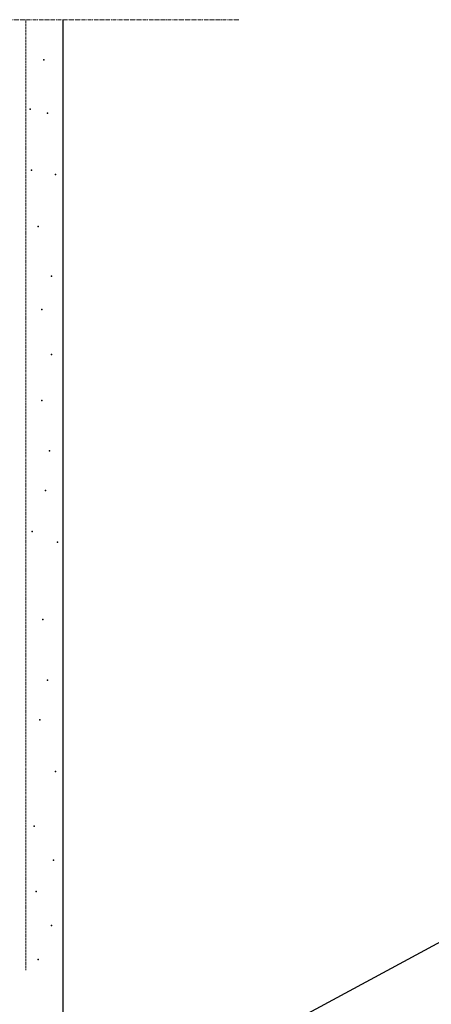
# Model space of a CAD drawing. Units: millimetres. Extents: x 31155 to 33096, y 12700 to 15510.
# Drawn here: x 31756 to 31922, y 14613 to 15009 of the extents above; entities that cross this region are included whole.
import ezdxf

# ---------------------------------------------------------------- set-up
doc = ezdxf.new("R2010")
doc.units = ezdxf.units.MM
doc.header["$LTSCALE"] = 0.5
for name, pattern in [('DASHDOT', [1, 0.5, -0.25, 0, -0.25]), ('HIDDEN2', [4.7625, 3.175, -1.5875]), ('STRECKAD_2', [3, 2, -1])]:
    doc.linetypes.add(name, pattern=pattern)
doc.layers.add('Nät', color=7, linetype='HIDDEN2', lineweight=15)
doc.layers.add('Snittmarkering', color=3, linetype='DASHDOT', lineweight=18)
doc.layers.add('Puts', color=7, linetype='Continuous')
doc.layers.add('RAM', color=7, linetype='Continuous')

msp = doc.modelspace()

# ---------------------------------------------------------------- linework, layer by layer
at = {"color": 1}
for p in [(31765.85, 14993.37), (31760.43, 14973.48), (31767.43, 14971.85), (31760.99, 14949.01), (31770.61, 14947.2), (31763.6, 14926.25), (31769.04, 14906.32), (31765.05, 14892.95), (31769.02, 14874.75), (31765.05, 14856.21), (31768.23, 14836.04), (31766.63, 14820.09), (31761.22, 14803.55), (31771.4, 14799.29), (31765.54, 14768.22), (31767.44, 14743.71), (31764.24, 14727.82), (31770.61, 14706.95), (31762.02, 14684.93), (31769.82, 14671.26), (31762.81, 14658.65), (31769.02, 14644.98), (31763.6, 14631.31)]:
    msp.add_point(p, dxfattribs=at)
at = {"layer": 'Nät', "color": 7, "linetype": 'STRECKAD_2', "ltscale": 0.4}
msp.add_line((31758.71, 14627.07), (31758.71, 15009.5), dxfattribs=at)
at = {"layer": 'Puts'}
msp.add_line((31773.71, 14607.07), (31773.71, 15009.5), dxfattribs=at)
at = {"layer": 'RAM'}
msp.add_line((31739.14, 14537.97), (32200.14, 14787.09), dxfattribs=at)
at = {"layer": 'Snittmarkering', "color": 3, "linetype": 'DASHDOT', "ltscale": 1.5}
msp.add_line((31844.29, 15009.5), (31453.55, 15009.5), dxfattribs=at)

doc.saveas('drawing.dxf')
